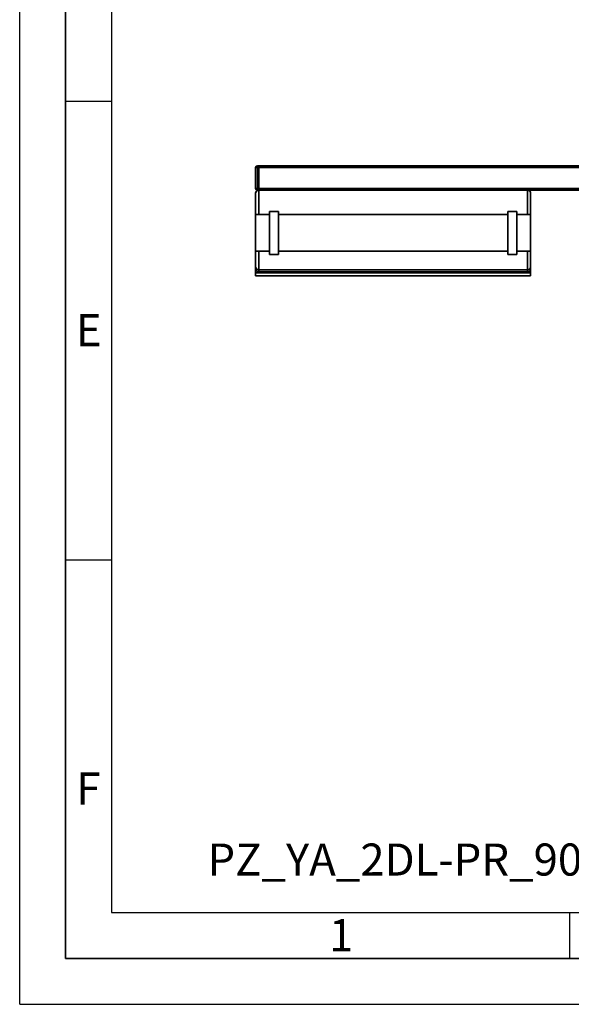
# Paper-space layout 'Blatt1' of a CAD drawing. Units: millimetres. Extents: x 0 to 6300, y 0 to 4455.
# Drawn here: x 0 to 903, y 0 to 1611 of the extents above; entities that cross this region are included whole.
import ezdxf

# ---------------------------------------------------------------- set-up
doc = ezdxf.new("R2010")
doc.units = ezdxf.units.MM
for name, color, linetype in [('1', 7, 'Continuous'), ('61', 7, 'Continuous'), ('62', 7, 'Continuous')]:
    doc.layers.add(name, color=color, linetype=linetype)
doc.styles.add('SLDTEXTSTYLE0', font='TXT', dxfattribs={"width": 0.605})
doc.styles.add('SLDTEXTSTYLE1', font='TXT', dxfattribs={"width": 0.75})

psp = doc.layouts.new('Blatt1')

# ---------------------------------------------------------------- linework, layer by layer
at = {"color": 7, "linetype": 'Continuous', "lineweight": 35, "ltscale": 15}
for p, q in [((389.19, 1372.04), (389.19, 1369.04)), ((389.19, 1372.04), (391.19, 1372.04)), ((391.19, 1372.04), (391.19, 1369.04)), ((391.19, 1372.04), (1001.19, 1372.04)), ((389.19, 1369.04), (386.19, 1369.04)), ((386.19, 1335.04), (386.19, 1369.04)), ((389.19, 1369.04), (389.19, 1335.04)), ((391.19, 1369.04), (389.19, 1369.04)), ((391.19, 1369.04), (1001.19, 1369.04)), ((391.19, 1335.04), (391.19, 1369.04)), ((389.19, 1335.04), (386.19, 1335.04)), ((386.19, 1292.04), (386.19, 1327.04)), ((389.19, 1335.04), (391.19, 1335.04)), ((389.19, 1335.04), (389.19, 1332.04)), ((391.19, 1332.04), (389.19, 1332.04)), ((391.19, 1335.04), (1001.19, 1335.04)), ((391.19, 1335.04), (391.19, 1332.04)), ((831.19, 1332.04), (391.19, 1332.04)), ((391.19, 1332.04), (391.19, 1292.04)), ((831.19, 1332.04), (1001.19, 1332.04)), ((831.19, 1292.04), (831.19, 1332.04)), ((836.19, 1327.04), (836.19, 1292.04)), ((408.69, 1292.04), (386.19, 1292.04)), ((386.19, 1292.04), (386.19, 1232.04)), ((423.69, 1297.04), (408.69, 1297.04)), ((408.69, 1227.04), (408.69, 1297.04)), ((423.69, 1227.04), (423.69, 1297.04)), ((798.69, 1292.04), (423.69, 1292.04)), ((813.69, 1297.04), (798.69, 1297.04)), ((798.69, 1227.04), (798.69, 1297.04)), ((813.69, 1227.04), (813.69, 1297.04)), ((836.19, 1292.04), (813.69, 1292.04)), ((836.19, 1292.04), (836.19, 1232.04)), ((386.19, 1232.04), (408.69, 1232.04)), ((386.19, 1206.72), (386.19, 1232.04)), ((391.19, 1232.04), (391.19, 1202.04)), ((408.69, 1227.04), (423.69, 1227.04)), ((423.69, 1232.04), (798.69, 1232.04)), ((798.69, 1227.04), (813.69, 1227.04)), ((813.69, 1232.04), (836.19, 1232.04)), ((831.19, 1202.04), (831.19, 1232.04)), ((836.19, 1232.04), (836.19, 1206.72)), ((386.19, 1203.99), (386.19, 1206.72)), ((386.19, 1197.04), (386.19, 1203.99)), ((386.19, 1197.04), (836.19, 1197.04)), ((386.19, 1192.04), (386.19, 1197.04)), ((391.19, 1202.04), (831.19, 1202.04)), ((391.19, 1202.04), (391.19, 1198.71)), ((391.19, 1198.71), (831.19, 1198.71)), ((831.19, 1198.71), (831.19, 1202.04)), ((836.19, 1206.72), (836.19, 1203.99)), ((836.19, 1197.04), (836.19, 1203.99)), ((836.19, 1192.04), (836.19, 1197.04)), ((386.19, 1192.04), (836.19, 1192.04))]:
    psp.add_line(p, q, dxfattribs=at)
at = {"color": 7, "linetype": 'Continuous', "lineweight": 35, "ltscale": 225}
for centre, radius, start, end in [((389.19, 1369.04), 3, 90, 180), ((389.19, 1335.04), 3, 180, 270), ((391.19, 1327.04), 5, 90, 180), ((831.19, 1327.04), 5, 0, 90)]:
    psp.add_arc(centre, radius, start, end, dxfattribs=at)
at = {"color": 7, "linetype": 'Continuous', "lineweight": 35, "ltscale": 15}
for points, knots in [([(386.19, 1206.72), (386.19, 1206.72), (386.19, 1206.21), (386.38, 1205.12), (387.22, 1203.7), (388.49, 1202.71), (389.82, 1202.15), (390.73, 1202.08), (391.19, 1202.04)], [0, 0, 0, 0, 0.0015186, 0.2403127, 0.5095456, 0.7094228, 0.8544022, 1, 1, 1, 1]), ([(386.19, 1203.99), (386.19, 1203.99), (386.19, 1203.38), (386.39, 1202.11), (387.29, 1200.5), (388.57, 1199.41), (389.87, 1198.82), (390.75, 1198.74), (391.19, 1198.71)], [0, 0, 0, 0, 0.0014612, 0.2615558, 0.5369718, 0.7302523, 0.8647824, 1, 1, 1, 1]), ([(831.19, 1202.04), (831.41, 1202.05), (831.86, 1202.07), (832.52, 1202.2), (833.14, 1202.4), (833.77, 1202.69), (834.39, 1203.1), (835.01, 1203.67), (835.55, 1204.37), (835.93, 1205.16), (836.14, 1205.95), (836.19, 1206.46), (836.19, 1206.72), (836.19, 1206.72)], [0, 0, 0, 0, 0.0716533, 0.1457583, 0.2173488, 0.2907286, 0.3892873, 0.490665, 0.6234333, 0.7599744, 0.8783306, 0.998486, 1, 1, 1, 1]), ([(831.19, 1198.71), (831.4, 1198.72), (831.84, 1198.73), (832.47, 1198.87), (833.07, 1199.08), (833.68, 1199.39), (834.29, 1199.82), (834.93, 1200.44), (835.49, 1201.23), (835.9, 1202.14), (836.13, 1203.06), (836.19, 1203.68), (836.19, 1203.99), (836.19, 1203.99)], [0, 0, 0, 0, 0.0665096, 0.1353964, 0.2018354, 0.2699187, 0.3652386, 0.4632522, 0.5990947, 0.7387356, 0.8676382, 0.9985432, 1, 1, 1, 1])]:
    psp.add_open_spline(points, degree=3, knots=knots, dxfattribs=at)
at = {"layer": '61', "ltscale": 15}
for q in [(0, 4455), (6300, 0)]:
    psp.add_line((0, 0), q, dxfattribs=at)
at = {"layer": '61', "color": 7, "linetype": 'Continuous', "lineweight": 35, "ltscale": 15}
for p, q in [((75, 4380), (75, 75)), ((75, 75), (6225, 75))]:
    psp.add_line(p, q, dxfattribs=at)
at = {"layer": '61', "color": 7, "linetype": 'Continuous', "ltscale": 15}
for p, q in [((150, 4305), (150, 150)), ((150, 150), (3420, 150))]:
    psp.add_line(p, q, dxfattribs=at)
at = {"layer": '62', "color": 7, "linetype": 'Continuous', "ltscale": 15}
for p, q in [((75, 1477.5), (150, 1477.5)), ((75, 727.5), (150, 727.5)), ((900, 150), (900, 75))]:
    psp.add_line(p, q, dxfattribs=at)

# ---------------------------------------------------------------- texts
at = {"layer": '1', "ltscale": 15, "insert": (307.27, 263.1), "char_height": 52.5, "attachment_point": 1, "style": 'SLDTEXTSTYLE0'}
psp.add_mtext('PZ_YA_2DL-PR_90kW_8006329', dxfattribs=at)
at = {"layer": '62', "ltscale": 15, "char_height": 52.5, "attachment_point": 2, "style": 'SLDTEXTSTYLE1'}
for s, insert in [('E', (113.13, 1129.34)), ('F', (112.5, 379.34)), ('1', (526.09, 139.34))]:
    psp.add_mtext(s, dxfattribs=dict(at, insert=insert))

doc.saveas('drawing.dxf')
